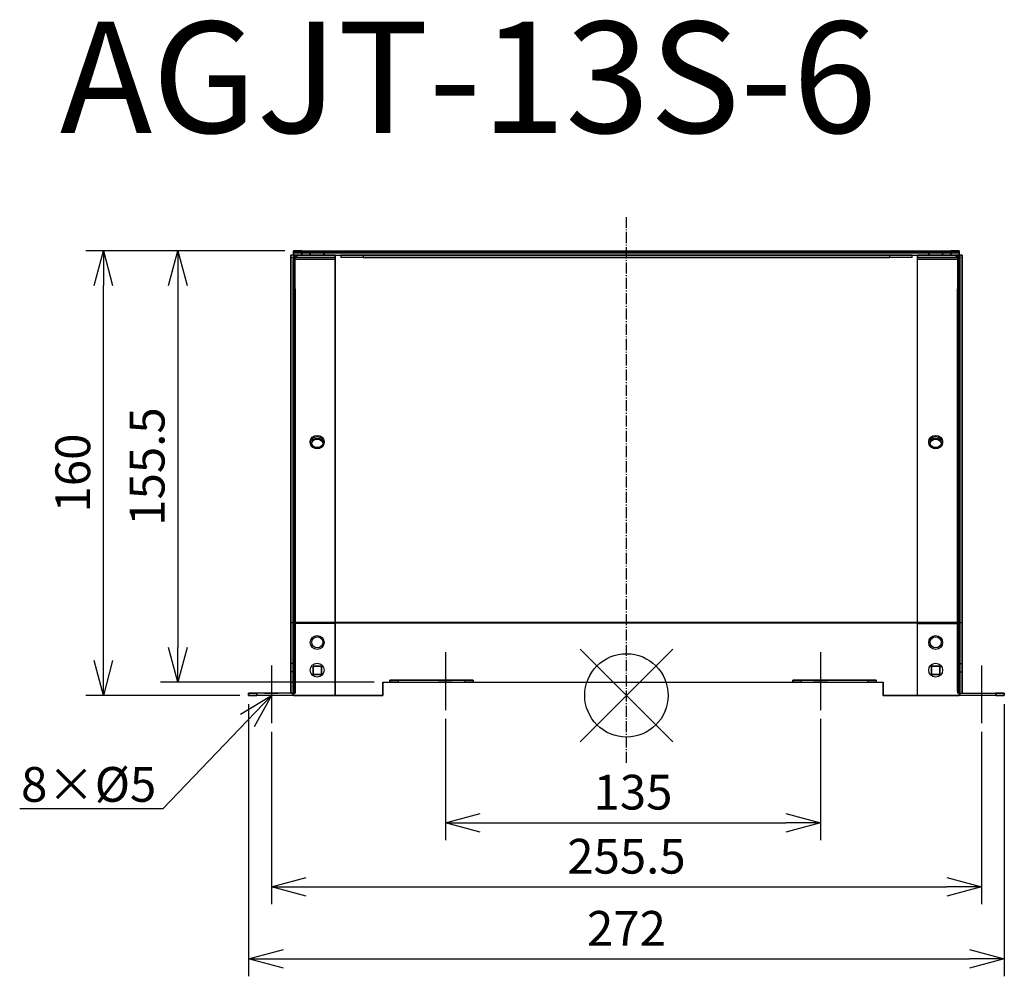
# Model space of a CAD drawing. Units: millimetres. Extents: x 1665 to 2019, y -1597 to -1253.
import ezdxf
from ezdxf import colors
from ezdxf.entities.mleader import LeaderData, LeaderLine
from ezdxf.math import Vec2, Vec3

# ---------------------------------------------------------------- set-up
doc = ezdxf.new("R2010")
doc.units = ezdxf.units.MM
doc.linetypes.add('DASHDOT', pattern=[5.5, 4, -0.6, 0.3, -0.6])
for name, color, linetype in [('ARRANGE', 1, 'Continuous'), ('BASIS', 6, 'DASHDOT'), ('ETC', 61, 'Continuous'), ('NOTE', 4, 'Continuous'), ('OUTLINE', 3, 'Continuous'), ('SIZE', 30, 'Continuous')]:
    doc.layers.add(name, color=color, linetype=linetype)
doc.styles.get("Standard").update_dxf_attribs({"font": 'romans.shx', "bigfont": 'bigfont.shx'})
doc.dimstyles.new('ISO-25', dxfattribs={"dimtxt": 2.5, "dimasz": 2.5, "dimexe": 1.25, "dimexo": 0.625, "dimtad": 1, "dimdsep": 46, "dimtxsty": 'Standard', "dimcen": 2.5, "dimadec": 0, "dimazin": 0, "dimtfac": 1, "dimtmove": 0, "dimatfit": 3, "dimfxl": 1, "dimarcsym": 0})

# ---------------------------------------------------------------- blocks, each defined once
blk = doc.blocks.new('_OPEN30')
at = {"color": 0, "linetype": 'ByBlock'}
for p, q in [((-1, 0.268), (0, 0)), ((0, 0), (-1, -0.268)), ((0, 0), (-1, 0))]:
    blk.add_line(p, q, dxfattribs=at)
blk = doc.blocks.new('*D19')
at = {"layer": 'Defpoints', "color": 0}
for p in [(1817.98, -1501.04), (1952.98, -1501.04), (1952.98, -1541.56)]:
    blk.add_point(p, dxfattribs=at)
at = {"layer": 'SIZE', "color": 0, "lineweight": -2}
for p, q in [((1817.98, -1504.17), (1817.98, -1547.81)), ((1952.98, -1504.17), (1952.98, -1547.81)), ((1830.48, -1541.56), (1940.48, -1541.56))]:
    blk.add_line(p, q, dxfattribs=at)
at = {"layer": 'SIZE', "color": 0, "lineweight": -2, "xscale": 12.5, "yscale": 12.5, "zscale": 12.5, "rotation": 180}
blk.add_blockref('_OPEN30', (1817.98, -1541.56), dxfattribs=at)
at = {"layer": 'SIZE', "color": 0, "lineweight": -2, "xscale": 12.5, "yscale": 12.5, "zscale": 12.5}
blk.add_blockref('_OPEN30', (1952.98, -1541.56), dxfattribs=at)
at = {"layer": 'SIZE', "color": 0, "insert": (1885.48, -1532.19), "char_height": 12.5, "attachment_point": 5}
blk.add_mtext('135', dxfattribs=at)
blk = doc.blocks.new('_DOTSMALL')
at = {"color": 0, "linetype": 'ByBlock', "const_width": 0.5}
blk.add_lwpolyline([(-0.0625, 0, 1), (0.0625, 0, 1)], format="xyb", close=True, dxfattribs=at)
blk = doc.blocks.new('*D20')
at = {"layer": 'Defpoints', "color": 0}
for p in [(1755.38, -1505.75), (2010.88, -1505.75), (2010.88, -1564.61)]:
    blk.add_point(p, dxfattribs=at)
at = {"layer": 'SIZE', "color": 0, "lineweight": -2}
for p, q in [((1755.38, -1508.87), (1755.38, -1570.86)), ((2010.88, -1508.87), (2010.88, -1570.86)), ((1767.88, -1564.61), (1998.38, -1564.61))]:
    blk.add_line(p, q, dxfattribs=at)
at = {"layer": 'SIZE', "color": 0, "lineweight": -2, "xscale": 12.5, "yscale": 12.5, "zscale": 12.5, "rotation": 180}
blk.add_blockref('_OPEN30', (1755.38, -1564.61), dxfattribs=at)
at = {"layer": 'SIZE', "color": 0, "lineweight": -2, "xscale": 12.5, "yscale": 12.5, "zscale": 12.5}
blk.add_blockref('_OPEN30', (2010.88, -1564.61), dxfattribs=at)
at = {"layer": 'SIZE', "color": 0, "insert": (1883.13, -1555.23), "char_height": 12.5, "attachment_point": 5}
blk.add_mtext('255.5', dxfattribs=at)
blk = doc.blocks.new('*D21')
at = {"layer": 'Defpoints', "color": 0}
for p in [(1747.18, -1495.75), (2019.08, -1495.75), (2019.08, -1590.57)]:
    blk.add_point(p, dxfattribs=at)
at = {"layer": 'SIZE', "color": 0, "lineweight": -2}
for p, q in [((1747.18, -1498.87), (1747.18, -1596.82)), ((2019.08, -1498.87), (2019.08, -1596.82)), ((1759.68, -1590.57), (2006.58, -1590.57))]:
    blk.add_line(p, q, dxfattribs=at)
at = {"layer": 'SIZE', "color": 0, "lineweight": -2, "xscale": 12.5, "yscale": 12.5, "zscale": 12.5, "rotation": 180}
blk.add_blockref('_OPEN30', (1747.18, -1590.57), dxfattribs=at)
at = {"layer": 'SIZE', "color": 0, "lineweight": -2, "xscale": 12.5, "yscale": 12.5, "zscale": 12.5}
blk.add_blockref('_OPEN30', (2019.08, -1590.57), dxfattribs=at)
at = {"layer": 'SIZE', "color": 0, "insert": (1883.13, -1581.19), "char_height": 12.5, "attachment_point": 5}
blk.add_mtext('272', dxfattribs=at)
blk = doc.blocks.new('*D22')
at = {"layer": 'Defpoints', "color": 0}
for p in [(1763.38, -1335.75), (1721.69, -1491.04), (1795.48, -1491.04)]:
    blk.add_point(p, dxfattribs=at)
at = {"layer": 'SIZE', "color": 0, "lineweight": -2}
for p, q in [((1760.25, -1335.75), (1715.44, -1335.75)), ((1721.69, -1348.25), (1721.69, -1478.54)), ((1792.35, -1491.04), (1715.44, -1491.04))]:
    blk.add_line(p, q, dxfattribs=at)
at = {"layer": 'SIZE', "color": 0, "lineweight": -2, "xscale": 12.5, "yscale": 12.5, "zscale": 12.5}
for p, rotation in [((1721.69, -1335.75), 90), ((1721.69, -1491.04), 270)]:
    blk.add_blockref('_OPEN30', p, dxfattribs=dict(at, rotation=rotation))
at = {"layer": 'SIZE', "color": 0, "insert": (1712.31, -1413.4), "char_height": 12.5, "attachment_point": 5, "rotation": 90}
blk.add_mtext('155.5', dxfattribs=at)
blk = doc.blocks.new('*D23')
at = {"layer": 'Defpoints', "color": 0}
for p in [(1694.92, -1335.75), (1763.38, -1335.75), (1747.18, -1495.75)]:
    blk.add_point(p, dxfattribs=at)
at = {"layer": 'SIZE', "color": 0, "lineweight": -2}
for p, q in [((1760.25, -1335.75), (1688.67, -1335.75)), ((1694.92, -1483.25), (1694.92, -1348.25)), ((1744.05, -1495.75), (1688.67, -1495.75))]:
    blk.add_line(p, q, dxfattribs=at)
at = {"layer": 'SIZE', "color": 0, "lineweight": -2, "xscale": 12.5, "yscale": 12.5, "zscale": 12.5}
for p, rotation in [((1694.92, -1335.75), 90), ((1694.92, -1495.75), 270)]:
    blk.add_blockref('_OPEN30', p, dxfattribs=dict(at, rotation=rotation))
at = {"layer": 'SIZE', "color": 0, "insert": (1685.54, -1415.75), "char_height": 12.5, "attachment_point": 5, "rotation": 90}
blk.add_mtext('160', dxfattribs=at)

msp = doc.modelspace()

# ---------------------------------------------------------------- linework, layer by layer
at = {"layer": 'ARRANGE', "color": 1, "linetype": 'Continuous'}
for p, q in [((1866.44, -1512.43), (1899.81, -1479.06)), ((1866.44, -1479.06), (1899.81, -1512.43))]:
    msp.add_line(p, q, dxfattribs=at)
at = {"layer": 'ARRANGE'}
msp.add_circle((1883.13, -1495.75), 15, dxfattribs=at)
at = {"layer": 'BASIS', "color": 6, "linetype": 'DASHDOT'}
msp.add_line((1883.13, -1520), (1883.13, -1323.65), dxfattribs=at)
at = {"layer": 'NOTE'}
for p, q in [((1817.98, -1480.24), (1817.98, -1501.04)), ((1952.98, -1480.24), (1952.98, -1501.04)), ((1755.38, -1484.95), (1755.38, -1505.75)), ((2010.88, -1484.95), (2010.88, -1505.75))]:
    msp.add_line(p, q, dxfattribs=at)
at = {"layer": 'OUTLINE'}
for p, q in [((1763.18, -1337.35), (1762.38, -1337.35)), ((1765.21, -1337.35), (1762.38, -1337.35)), ((1762.38, -1337.35), (1762.38, -1494.95)), ((1762.38, -1469.65), (1762.38, -1337.35)), ((1762.66, -1338.35), (1765.21, -1337.35)), ((1763.2, -1338.35), (1762.66, -1338.35)), ((1763.98, -1338.35), (1762.66, -1338.35)), ((1778.38, -1337.35), (1763.18, -1337.35)), ((1763.18, -1337.35), (1763.18, -1338.95)), ((1763.18, -1337.35), (1763.18, -1338.15)), ((1778.38, -1337.35), (1763.18, -1337.35)), ((1763.18, -1338.15), (1763.18, -1338.19)), ((1778.38, -1338.15), (1763.18, -1338.15)), ((1763.18, -1338.15), (1778.38, -1338.15)), ((1763.18, -1338.19), (1763.2, -1338.35)), ((1763.18, -1338.19), (1763.18, -1349.45)), ((1763.18, -1469.86), (1763.18, -1338.95)), ((1778.38, -1338.95), (1763.18, -1338.95)), ((1763.2, -1338.35), (1763.98, -1338.35)), ((1766.38, -1335.75), (1763.38, -1335.75)), ((1763.38, -1335.75), (1763.38, -1336.55)), ((1763.38, -1336.55), (1763.38, -1335.75)), ((1763.38, -1335.75), (2002.88, -1335.75)), ((1763.38, -1336.15), (2002.88, -1336.15)), ((1763.38, -1336.15), (1763.38, -1336.55)), ((1763.38, -1469.34), (1763.38, -1336.15)), ((1763.38, -1336.55), (1766.38, -1336.55)), ((1766.38, -1336.55), (1763.38, -1336.55)), ((1763.38, -1336.55), (1763.38, -1337.35)), ((1763.38, -1337.35), (1763.38, -1336.55)), ((1763.38, -1336.55), (1766.38, -1336.55)), ((1763.38, -1336.55), (2002.88, -1336.55)), ((1763.38, -1336.55), (1763.38, -1469.74)), ((1763.38, -1337.35), (1766.38, -1337.35)), ((1766.38, -1337.35), (1763.38, -1337.35)), ((1763.98, -1349.45), (1763.98, -1338.35)), ((1763.98, -1494.95), (1763.98, -1338.35)), ((1765.21, -1337.35), (1778.38, -1337.35)), ((1766.38, -1335.75), (1999.88, -1335.75)), ((1766.38, -1336.55), (1766.38, -1335.75)), ((1766.38, -1336.55), (1777.38, -1336.55)), ((1766.38, -1336.55), (1999.88, -1336.55)), ((1766.38, -1336.55), (1999.88, -1336.55)), ((1766.38, -1337.35), (1766.38, -1336.55)), ((1766.38, -1336.55), (1766.38, -1337.35)), ((1766.38, -1336.55), (1999.88, -1336.55)), ((1777.38, -1337.35), (1766.38, -1337.35)), ((1766.38, -1337.35), (1780.38, -1337.35)), ((1766.38, -1337.35), (1999.88, -1337.35)), ((1769.38, -1337.35), (1769.38, -1336.55)), ((1769.38, -1336.55), (1769.38, -1337.35)), ((1769.38, -1336.55), (1774.38, -1336.55)), ((1769.38, -1336.55), (1774.38, -1336.55)), ((1774.38, -1337.35), (1769.38, -1337.35)), ((1774.38, -1337.35), (1769.38, -1337.35)), ((1769.88, -1337.35), (1773.88, -1337.35)), ((1769.88, -1337.35), (1773.88, -1337.35)), ((1773.88, -1338.15), (1769.88, -1338.15)), ((1773.88, -1338.15), (1769.88, -1338.15)), ((1774.38, -1336.55), (1774.38, -1337.35)), ((1774.38, -1337.35), (1774.38, -1336.55)), ((1778.38, -1337.35), (1778.38, -1338.15)), ((1778.38, -1338.15), (1778.38, -1337.35)), ((1778.38, -1337.35), (1778.38, -1338.95)), ((1778.38, -1469.65), (1778.38, -1337.35)), ((1778.38, -1338.95), (1778.38, -1469.86)), ((1780.38, -1337.35), (1780.38, -1338.15)), ((1788.38, -1337.35), (1780.38, -1337.35)), ((1985.88, -1338.15), (1780.38, -1338.15)), ((1788.38, -1338.15), (1780.38, -1338.15)), ((1788.38, -1337.35), (1788.38, -1338.15)), ((1977.88, -1337.35), (1788.38, -1337.35)), ((1788.38, -1338.15), (1977.88, -1338.15)), ((1880.13, -1335.75), (1880.13, -1336.55)), ((1880.13, -1335.75), (1880.13, -1336.55)), ((1880.13, -1335.75), (1886.13, -1335.75)), ((1880.13, -1335.75), (1886.13, -1335.75)), ((1886.13, -1336.55), (1880.13, -1336.55)), ((1886.13, -1336.55), (1880.13, -1336.55)), ((1881.13, -1336.55), (1885.13, -1336.55)), ((1885.13, -1337.35), (1881.13, -1337.35)), ((1886.13, -1335.75), (1886.13, -1336.55)), ((1886.13, -1335.75), (1886.13, -1336.55)), ((1977.88, -1338.15), (1977.88, -1337.35)), ((1985.88, -1337.35), (1977.88, -1337.35)), ((1985.88, -1338.15), (1977.88, -1338.15)), ((1985.88, -1338.15), (1985.88, -1337.35)), ((1985.88, -1337.35), (1999.88, -1337.35)), ((1987.88, -1337.35), (2001.16, -1337.35)), ((1987.88, -1338.15), (1987.88, -1337.35)), ((2003.08, -1337.35), (1987.88, -1337.35)), ((1987.88, -1338.95), (1987.88, -1337.35)), ((1987.88, -1337.35), (1987.88, -1338.15)), ((2003.08, -1337.35), (1987.88, -1337.35)), ((1987.88, -1469.65), (1987.88, -1337.35)), ((2003.08, -1338.15), (1987.88, -1338.15)), ((1987.88, -1338.15), (2003.08, -1338.15)), ((2003.08, -1338.95), (1987.88, -1338.95)), ((1987.88, -1469.86), (1987.88, -1338.95)), ((1988.88, -1336.55), (1999.88, -1336.55)), ((1999.88, -1337.35), (1988.88, -1337.35)), ((1991.88, -1337.35), (1991.88, -1336.55)), ((1991.88, -1336.55), (1991.88, -1337.35)), ((1991.88, -1336.55), (1996.88, -1336.55)), ((1991.88, -1336.55), (1996.88, -1336.55)), ((1996.88, -1337.35), (1991.88, -1337.35)), ((1996.88, -1337.35), (1991.88, -1337.35)), ((1992.38, -1337.35), (1996.38, -1337.35)), ((1992.38, -1337.35), (1996.38, -1337.35)), ((1996.38, -1338.15), (1992.38, -1338.15)), ((1996.38, -1338.15), (1992.38, -1338.15)), ((1996.88, -1336.55), (1996.88, -1337.35)), ((1996.88, -1337.35), (1996.88, -1336.55)), ((2002.88, -1335.75), (1999.88, -1335.75)), ((1999.88, -1335.75), (1999.88, -1336.55)), ((2002.88, -1336.55), (1999.88, -1336.55)), ((1999.88, -1336.55), (2002.88, -1336.55)), ((1999.88, -1336.55), (1999.88, -1337.35)), ((1999.88, -1337.35), (1999.88, -1336.55)), ((1999.88, -1336.55), (2002.88, -1336.55)), ((1999.88, -1337.35), (2002.88, -1337.35)), ((2002.88, -1337.35), (1999.88, -1337.35)), ((2001.16, -1337.35), (2003.15, -1338.16)), ((2003.88, -1337.35), (2001.16, -1337.35)), ((2003.15, -1338.16), (2002.28, -1338.16)), ((2002.28, -1338.16), (2002.28, -1338.35)), ((2002.28, -1338.16), (2002.28, -1494.95)), ((2002.28, -1338.35), (2003.17, -1338.35)), ((2002.28, -1338.35), (2003.08, -1338.35)), ((2002.28, -1338.35), (2002.28, -1349.45)), ((2002.88, -1336.55), (2002.88, -1335.75)), ((2002.88, -1335.75), (2002.88, -1336.55)), ((2002.88, -1336.55), (2002.88, -1336.15)), ((2002.88, -1336.15), (2002.88, -1469.34)), ((2002.88, -1337.35), (2002.88, -1336.55)), ((2002.88, -1336.55), (2002.88, -1337.35)), ((2002.88, -1469.74), (2002.88, -1336.55)), ((2003.08, -1337.35), (2003.08, -1338.15)), ((2003.08, -1337.35), (2003.08, -1338.95)), ((2003.88, -1337.35), (2003.08, -1337.35)), ((2003.08, -1338.35), (2003.08, -1338.15)), ((2003.17, -1338.35), (2003.08, -1338.35)), ((2003.08, -1349.45), (2003.08, -1338.35)), ((2003.08, -1338.95), (2003.08, -1469.86)), ((2003.15, -1338.16), (2003.17, -1338.35)), ((2003.88, -1337.35), (2003.88, -1494.95)), ((2003.88, -1469.65), (2003.88, -1337.35)), ((1763.18, -1349.45), (1763.18, -1494.35)), ((1763.18, -1349.45), (1763.98, -1349.45)), ((1763.98, -1349.45), (1763.98, -1494.35)), ((2002.28, -1494.35), (2002.28, -1349.45)), ((2002.28, -1349.45), (2003.08, -1349.45)), ((2003.08, -1494.35), (2003.08, -1349.45)), ((1762.38, -1494.95), (1762.38, -1469.65)), ((1778.38, -1469.65), (1762.38, -1469.65)), ((1763.18, -1495.75), (1763.18, -1469.86)), ((1778.38, -1469.86), (1763.18, -1469.86)), ((1763.38, -1469.34), (2002.88, -1469.34)), ((1763.38, -1469.74), (1763.38, -1469.34)), ((1763.38, -1469.74), (1763.38, -1495.84)), ((1763.38, -1469.74), (1763.38, -1495.84)), ((2002.88, -1469.74), (1763.38, -1469.74)), ((2002.88, -1469.74), (1763.38, -1469.74)), ((1778.38, -1495.75), (1778.38, -1469.65)), ((1778.38, -1469.86), (1778.38, -1495.75)), ((1987.88, -1495.75), (1987.88, -1469.65)), ((2003.88, -1469.65), (1987.88, -1469.65)), ((1987.88, -1469.86), (2003.08, -1469.86)), ((1987.88, -1495.75), (1987.88, -1469.86)), ((2002.88, -1469.34), (2002.88, -1469.74)), ((2002.88, -1495.84), (2002.88, -1469.74)), ((2002.88, -1495.84), (2002.88, -1469.74)), ((2003.08, -1469.86), (2003.08, -1495.75)), ((2003.88, -1494.95), (2003.88, -1469.65)), ((1762.38, -1487.25), (1762.38, -1484.25)), ((1763.18, -1484.25), (1762.38, -1484.25)), ((1763.18, -1484.25), (1762.38, -1484.25)), ((1762.38, -1484.25), (1762.38, -1487.25)), ((1763.18, -1487.25), (1763.18, -1484.25)), ((1763.18, -1484.25), (1763.18, -1487.25)), ((2003.08, -1487.25), (2003.08, -1484.25)), ((2003.08, -1484.25), (2003.08, -1487.25)), ((2003.08, -1484.25), (2003.88, -1484.25)), ((2003.08, -1484.25), (2003.88, -1484.25)), ((2003.88, -1487.25), (2003.88, -1484.25)), ((2003.88, -1484.25), (2003.88, -1487.25)), ((1763.18, -1487.25), (1762.38, -1487.25)), ((1763.18, -1487.25), (1762.38, -1487.25)), ((1770.38, -1488.24), (1770.38, -1485.24)), ((1770.38, -1485.24), (1770.38, -1488.24)), ((1770.38, -1485.24), (1773.38, -1485.24)), ((1773.38, -1485.24), (1770.38, -1485.24)), ((1773.38, -1485.24), (1773.38, -1488.24)), ((1773.38, -1488.24), (1773.38, -1485.24)), ((1992.88, -1488.24), (1992.88, -1485.24)), ((1992.88, -1485.24), (1992.88, -1488.24)), ((1992.88, -1485.24), (1995.88, -1485.24)), ((1995.88, -1485.24), (1992.88, -1485.24)), ((1995.88, -1485.24), (1995.88, -1488.24)), ((1995.88, -1488.24), (1995.88, -1485.24)), ((2003.08, -1487.25), (2003.88, -1487.25)), ((2003.08, -1487.25), (2003.88, -1487.25)), ((1773.38, -1488.24), (1770.38, -1488.24)), ((1770.38, -1488.24), (1773.38, -1488.24)), ((1795.48, -1491.04), (1975.48, -1491.04)), ((1795.48, -1491.04), (1797.98, -1491.04)), ((1795.48, -1491.04), (1795.48, -1495.84)), ((1795.48, -1495.84), (1795.48, -1491.04)), ((1797.98, -1490.24), (1800.98, -1490.24)), ((1797.98, -1491.04), (1797.98, -1490.24)), ((1797.98, -1490.24), (1797.98, -1491.04)), ((1827.98, -1490.24), (1797.98, -1490.24)), ((1800.98, -1491.04), (1797.98, -1491.04)), ((1800.98, -1490.24), (1800.98, -1491.04)), ((1800.98, -1490.24), (1824.98, -1490.24)), ((1800.98, -1491.04), (1824.98, -1491.04)), ((1815.48, -1490.24), (1820.48, -1490.24)), ((1820.48, -1491.04), (1815.48, -1491.04)), ((1824.98, -1491.04), (1824.98, -1490.24)), ((1824.98, -1490.24), (1827.98, -1490.24)), ((1827.98, -1491.04), (1824.98, -1491.04)), ((1827.98, -1490.24), (1827.98, -1491.04)), ((1827.98, -1490.24), (1827.98, -1491.04)), ((1827.98, -1491.04), (1942.98, -1491.04)), ((1942.98, -1490.24), (1945.98, -1490.24)), ((1942.98, -1491.04), (1942.98, -1490.24)), ((1942.98, -1490.24), (1942.98, -1491.04)), ((1972.98, -1490.24), (1942.98, -1490.24)), ((1945.98, -1491.04), (1942.98, -1491.04)), ((1945.98, -1490.24), (1945.98, -1491.04)), ((1945.98, -1490.24), (1969.98, -1490.24)), ((1945.98, -1491.04), (1969.98, -1491.04)), ((1950.48, -1490.24), (1955.48, -1490.24)), ((1955.48, -1491.04), (1950.48, -1491.04)), ((1969.98, -1491.04), (1969.98, -1490.24)), ((1969.98, -1490.24), (1972.98, -1490.24)), ((1972.98, -1491.04), (1969.98, -1491.04)), ((1972.98, -1490.24), (1972.98, -1491.04)), ((1972.98, -1490.24), (1972.98, -1491.04)), ((1972.98, -1491.04), (1975.48, -1491.04)), ((1975.48, -1495.84), (1975.48, -1491.04)), ((1975.48, -1491.04), (1975.48, -1495.84)), ((1995.88, -1488.24), (1992.88, -1488.24)), ((1992.88, -1488.24), (1995.88, -1488.24)), ((1763.18, -1494.35), (1763.18, -1494.95)), ((1763.18, -1494.35), (1763.98, -1494.35)), ((1763.98, -1494.35), (1763.98, -1494.95)), ((2002.28, -1494.35), (2002.28, -1494.95)), ((2003.08, -1494.35), (2002.28, -1494.35)), ((2003.08, -1494.95), (2003.08, -1494.35)), ((1750.18, -1494.95), (1747.18, -1494.95)), ((1747.18, -1494.95), (1747.18, -1495.75)), ((1747.18, -1495.75), (1747.18, -1494.95)), ((1747.18, -1494.95), (1750.18, -1494.95)), ((1747.18, -1495.75), (1750.18, -1495.75)), ((1750.18, -1495.75), (1747.18, -1495.75)), ((1750.18, -1495.75), (1750.18, -1494.95)), ((1763.18, -1494.95), (1750.18, -1494.95)), ((1762.38, -1494.95), (1750.18, -1494.95)), ((1750.18, -1494.95), (1750.18, -1495.75)), ((1778.38, -1495.75), (1750.18, -1495.75)), ((1763.18, -1495.75), (1750.18, -1495.75)), ((1752.88, -1494.95), (1757.88, -1494.95)), ((1752.88, -1494.95), (1757.88, -1494.95)), ((1752.88, -1494.95), (1757.88, -1494.95)), ((1757.88, -1495.75), (1752.88, -1495.75)), ((1757.88, -1495.75), (1752.88, -1495.75)), ((1757.88, -1495.75), (1752.88, -1495.75)), ((1762.38, -1494.95), (1763.18, -1494.95)), ((1763.18, -1494.95), (1763.18, -1495.75)), ((1763.18, -1494.95), (1763.98, -1494.95)), ((1778.38, -1495.75), (1763.18, -1495.75)), ((1795.48, -1495.84), (1763.38, -1495.84)), ((1763.38, -1495.84), (1795.48, -1495.84)), ((2002.88, -1495.84), (1975.48, -1495.84)), ((1975.48, -1495.84), (2002.88, -1495.84)), ((2016.08, -1495.75), (1987.88, -1495.75)), ((2003.08, -1495.75), (1987.88, -1495.75)), ((2003.08, -1494.95), (2002.28, -1494.95)), ((2003.08, -1495.75), (2003.08, -1494.95)), ((2003.08, -1494.95), (2003.88, -1494.95)), ((2003.08, -1494.95), (2016.08, -1494.95)), ((2016.08, -1495.75), (2003.08, -1495.75)), ((2003.88, -1494.95), (2016.08, -1494.95)), ((2008.38, -1494.95), (2013.38, -1494.95)), ((2008.38, -1494.95), (2013.38, -1494.95)), ((2008.38, -1494.95), (2013.38, -1494.95)), ((2013.38, -1495.75), (2008.38, -1495.75)), ((2013.38, -1495.75), (2008.38, -1495.75)), ((2013.38, -1495.75), (2008.38, -1495.75)), ((2019.08, -1494.95), (2016.08, -1494.95)), ((2016.08, -1494.95), (2016.08, -1495.75)), ((2016.08, -1494.95), (2019.08, -1494.95)), ((2016.08, -1495.75), (2016.08, -1494.95)), ((2016.08, -1495.75), (2019.08, -1495.75)), ((2019.08, -1495.75), (2016.08, -1495.75)), ((2019.08, -1495.75), (2019.08, -1494.95)), ((2019.08, -1494.95), (2019.08, -1495.75))]:
    msp.add_line(p, q, dxfattribs=at)
for centre, radius in [((1771.88, -1476.74), 2.5), ((1771.88, -1476.74), 2.5), ((1771.88, -1476.65), 2), ((1771.88, -1476.65), 2), ((1994.38, -1476.74), 2.5), ((1994.38, -1476.74), 2.5), ((1994.38, -1476.65), 2), ((1994.38, -1476.65), 2), ((1771.88, -1486.65), 2.5), ((1771.88, -1486.65), 2.5), ((1994.38, -1486.65), 2.5), ((1994.38, -1486.65), 2.5)]:
    msp.add_circle(centre, radius, dxfattribs=at)
for centre, major_axis, start_param, end_param in [((1771.88, -1404.39), (-2.5, 0), 4.712389, 10.995574), ((1771.88, -1404.79), (-2.5, 0), 1.570796326794896, 7.853981633974482), ((1994.38, -1404.39), (-2.5, 0), 4.712389, 10.995574), ((1994.38, -1404.79), (-2.5, 0), 1.570796326794896, 7.853981633974482), ((1771.88, -1404.9), (-2, 0), 4.712389, 10.995574), ((1771.88, -1405.3), (-2, 0), 1.570796326794896, 7.853981633974482), ((1994.38, -1404.9), (-2, 0), 4.712389, 10.995574), ((1994.38, -1405.3), (-2, 0), 1.570796326794896, 7.853981633974482)]:
    msp.add_ellipse(centre, major_axis=major_axis, ratio=0.866025, start_param=start_param, end_param=end_param, dxfattribs=at)

# ---------------------------------------------------------------- texts
at = {"layer": 'ETC', "insert": (1679.29, -1253.34), "char_height": 40, "width": 497.0749, "attachment_point": 1}
msp.add_mtext('AGJT-13S-6', dxfattribs=at)

# ---------------------------------------------------------------- dimensions: what is measured, and where the dimension line sits
at = {"layer": 'SIZE'}
for base, p1, p2, picture, middle in [((1694.92, -1335.75), (1747.18, -1495.75), (1763.38, -1335.75), '*D23', (1685.54, -1415.75)), ((1721.69, -1491.04), (1763.38, -1335.75), (1795.48, -1491.04), '*D22', (1712.31, -1413.4))]:
    dim = msp.add_linear_dim(base=base, p1=p1, p2=p2, angle=90, dimstyle='ISO-25', override={"dimscale": 5, "dimdec": 1, "dimrnd": 0.5, "dimblk": 'OPEN30', "dimtdec": 1, "dimldrblk": 'DOTSMALL', "dimarcsym": 1}, dxfattribs=at)
    dim.commit()
    dim.dimension.update_dxf_attribs({"geometry": picture, "text_midpoint": middle})
for base, p1, p2, picture, middle in [((2019.08, -1590.57), (1747.18, -1495.75), (2019.08, -1495.75), '*D21', (1883.13, -1581.19)), ((1952.98, -1541.56), (1817.98, -1501.04), (1952.98, -1501.04), '*D19', (1885.48, -1532.19)), ((2010.88, -1564.61), (1755.38, -1505.75), (2010.88, -1505.75), '*D20', (1883.13, -1555.23))]:
    dim = msp.add_linear_dim(base=base, p1=p1, p2=p2, dimstyle='ISO-25', override={"dimscale": 5, "dimdec": 1, "dimrnd": 0.5, "dimblk": 'OPEN30', "dimtdec": 1, "dimldrblk": 'DOTSMALL', "dimarcsym": 1}, dxfattribs=at)
    dim.commit()
    dim.dimension.update_dxf_attribs({"geometry": picture, "text_midpoint": middle})

# ---------------------------------------------------------------- leaders
at = {"layer": 'NOTE'}
ml = msp.add_multileader_mtext('Standard', dxfattribs=at)
ml.set_content('8×%%C5', color=256)
ml.set_leader_properties()
ml.set_arrow_properties(name='OPEN30')
ml.build(insert=Vec2(0, 0))
ml.multileader.update_dxf_attribs({"text_right_attachment_type": 6, "dogleg_length": 0.36, "arrow_head_size": 12.5})
ctx = ml.context
ctx.base_point, ctx.char_height, ctx.arrow_head_size, ctx.plane_origin = Vec3(1665.4, -1529.02), 12.5, 12.5, Vec3(1755.38, -1495.75)
ctx.right_attachment, ctx.text_align_type = 6, 2
notes = []
notes.append((ctx, [(0, (1, 1, 0), (1716.31, -1536.52), (-1, 0), 0.36, [(0, [(1755.38, -1495.75)], 0, [])])]))
ctx.mtext.insert, ctx.mtext.alignment, ctx.mtext.flow_direction = Vec3(1713.95, -1521.52), 3, 5
for ctx, leaders in notes:
    for number, flags, end, landing, length, lines in leaders:
        leader = LeaderData()
        leader.index, (leader.has_last_leader_line, leader.has_dogleg_vector, leader.attachment_direction) = number, flags
        leader.last_leader_point, leader.dogleg_vector, leader.dogleg_length = Vec3(end), Vec3(landing), length
        for number, points, colour, breaks in lines:
            line = LeaderLine()
            line.index, line.vertices, line.color, line.breaks = number, Vec3.list(points), colors.encode_raw_color(colour), breaks
            leader.lines.append(line)
        ctx.leaders.append(leader)

doc.saveas('drawing.dxf')
